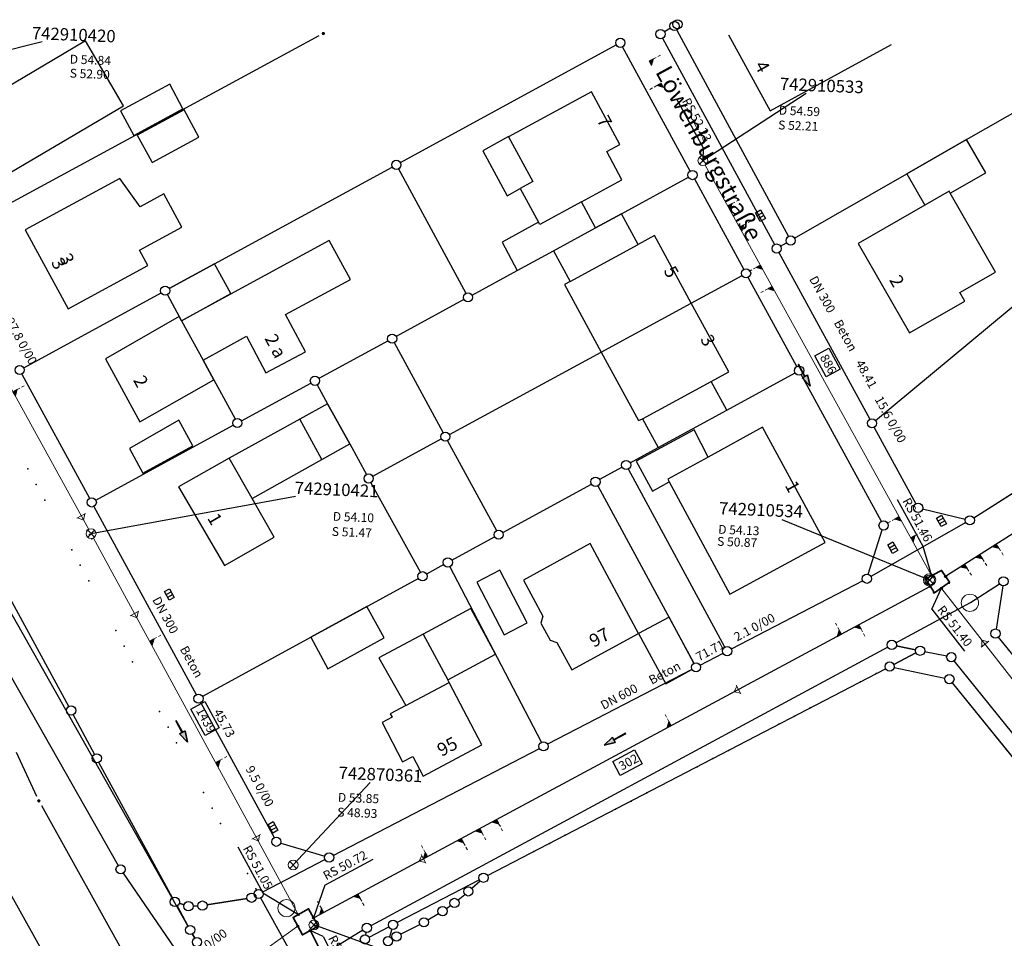
# Model space of a CAD drawing. Units: metres. Extents: x 32357486 to 32363673, y 5626431 to 5633713.
# Drawn here: x 32362809 to 32362909, y 5628445 to 5628538 of the extents above; entities that cross this region are included whole.
import ezdxf

# ---------------------------------------------------------------- set-up
doc = ezdxf.new("R2010")
doc.units = ezdxf.units.M
doc.linetypes.add('LF1', pattern=[0])
doc.linetypes.add('LF1600.2515', pattern=[0])
doc.layers.get('0').update_dxf_attribs({"color": 1, "linetype": 'CONTINUOUS'})
doc.layers.add('Flurstücke_Grenzpunkte', color=253, linetype='CONTINUOUS')
doc.layers.add('Gebäude', color=253, linetype='CONTINUOUS')
for name, color, linetype, lineweight in [('Lagebezeichnungen', 7, 'CONTINUOUS', 0), ('MW Beschr. Haltungen', 255, 'CONTINUOUS', 0), ('MW Beschr. Haltungen Haltungsnummer', 255, 'CONTINUOUS', 0), ('MW Beschr. Schächte', 255, 'CONTINUOUS', 0), ('MW Beschr. Schächte Deckelhoehe', 255, 'CONTINUOUS', 0), ('MW Beschr. Schächte Kanalsohle', 255, 'CONTINUOUS', 0), ('MW Einläufe', 255, 'CONTINUOUS', 0), ('MW Haltungen', 255, 'CONTINUOUS', 0), ('MW Hausanschluss Stutzen _ Abzweige (re)', 255, 'CONTINUOUS', 0), ('MW Schächte', 255, 'CONTINUOUS', 0), ('MW Schächte Schachtmitte (Hauptpunkt)', 255, 'CONTINUOUS', 0), ('Netzpunkte', 13, 'CONTINUOUS', 0), ('Tatsächliche Nutzung', 40, 'CONTINUOUS', 0)]:
    doc.layers.add(name, color=color, linetype=linetype, lineweight=lineweight)
doc.styles.add('Hausnummern NRW', font='arial.ttf')
doc.styles.add('MW Deckelhoehe', font='SIMPLEX')
doc.styles.add('MW Durchm.', font='SIMPLEX')
doc.styles.add('MW Gefälle', font='SIMPLEX')
doc.styles.add('MW Haltungslaenge', font='SIMPLEX')
doc.styles.add('MW Haltungsnummer', font='SIMPLEX')
doc.styles.add('MW Kanalsohle', font='SIMPLEX')
doc.styles.add('MW Material', font='SIMPLEX')
doc.styles.add('MW Schachtnummer', font='SIMPLEX')
doc.styles.add('MW Sohlh.an Haltung', font='SIMPLEX')
doc.styles.add('Name - Bauwerken u. Einrichtungen - F 10', font='arialbd.ttf')

# ---------------------------------------------------------------- blocks, each defined once
blk = doc.blocks.new('S6')
at = {"color": 0, "lineweight": -2}
for p, q in [((-0.35, 0.35), (0.35, -0.35)), ((-0.35, -0.35), (0.35, 0.35))]:
    blk.add_line(p, q, dxfattribs=at)
blk.add_circle((0, 0), 0.5, dxfattribs=at)
blk = doc.blocks.new('S230')
at = {"lineweight": -2}
blk.add_hatch(color=0, dxfattribs=at).paths.add_polyline_path([(0.5, 0), (0.05, -0.125), (0.05, -0.11), (0.05, -0.095), (0.05, -0.08), (0.05, -0.065), (0.05, -0.05), (0.05, -0.035), (0.05, -0.02), (0.05, -0.005), (-0.5, -0.005), (-0.5, 0.005), (0.05, 0.005), (0.05, 0.02), (0.05, 0.035), (0.05, 0.05), (0.05, 0.065), (0.05, 0.08), (0.05, 0.095), (0.05, 0.11), (0.05, 0.125)], flags=0)
at = {"color": 0, "lineweight": -2}
for p, q in [((0.05, 0.005), (-0.5, 0.005)), ((-0.5, -0.005), (-0.5, 0.005)), ((0.5, 0), (0.05, 0.125)), ((0.05, 0.125), (0.05, 0.11)), ((0.05, 0.11), (0.05, 0.095)), ((0.05, 0.095), (0.05, 0.08)), ((0.05, 0.08), (0.05, 0.065)), ((0.05, 0.065), (0.05, 0.05)), ((0.05, 0.05), (0.05, 0.035)), ((0.05, 0.035), (0.05, 0.02)), ((0.05, 0.02), (0.05, 0.005)), ((0.05, 0), (0.05, 0.005)), ((0.05, 0), (0.05, -0.005)), ((0.05, -0.125), (0.5, 0)), ((0.05, -0.005), (-0.5, -0.005)), ((0.05, -0.005), (0.05, -0.02)), ((0.05, -0.02), (0.05, -0.035)), ((0.05, -0.035), (0.05, -0.05)), ((0.05, -0.05), (0.05, -0.065)), ((0.05, -0.065), (0.05, -0.08)), ((0.05, -0.08), (0.05, -0.095)), ((0.05, -0.095), (0.05, -0.11)), ((0.05, -0.11), (0.05, -0.125))]:
    blk.add_line(p, q, dxfattribs=at)
blk.add_point((0, 0), dxfattribs=at)
blk = doc.blocks.new('S4')
at = {"color": 0, "lineweight": -2}
blk.add_circle((0, 0), 0.5, dxfattribs=at)
blk = doc.blocks.new('S274', base_point=(0, -0.3))
at = {"color": 0, "lineweight": -2}
for p, q in [((-0.5, -0.3), (-0.5, 0.3)), ((-0.5, 0.3), (0.5, 0.3)), ((-0.165, -0.3), (-0.165, 0.3)), ((0.165, 0.3), (0.165, -0.3)), ((0.5, 0.3), (0.5, -0.3)), ((0.5, -0.3), (-0.5, -0.3))]:
    blk.add_line(p, q, dxfattribs=at)
blk = doc.blocks.new('S1600.8202')
at = {"color": 0, "lineweight": -2}
blk.add_circle((0, 0), 0.5, dxfattribs=at)
blk = doc.blocks.new('Grenzpunkt mit Abmarkung (Marke)')
at = {"color": 0, "lineweight": -2}
blk.add_circle((0, 0), 0.446, dxfattribs=at)
blk = doc.blocks.new('Grenzpunkt. Abmarkung nach Quellenlage nicht zu spezifizieren')
at = {"lineweight": -2}
blk.add_hatch(color=0, dxfattribs=at).paths.add_polyline_path([(0, 0.165, -1), (0, -0.165, -1)], flags=0)
at = {"color": 0, "lineweight": -2}
blk.add_point((0, 0), dxfattribs=at)
blk = doc.blocks.new('S192', base_point=(0, -0.3))
at = {"lineweight": -2}
blk.add_hatch(color=0, dxfattribs=at).paths.add_polyline_path([(0, -0.05), (0, -0.07), (0, -0.09), (0, -0.11), (0, -0.13), (0, -0.15), (0, -0.17), (0, -0.195), (0, -0.215), (0, -0.235), (0, -0.255), (0, -0.28), (0, -0.3), (-0.25, -0.3)], flags=0)
at = {"color": 0, "lineweight": -2}
for p, q in [((0, 0.2), (0, 0.35)), ((0, -0.05), (0, 0.1)), ((0, -0.05), (-0.25, -0.3)), ((-0.25, -0.3), (0, -0.3)), ((0, -0.07), (0, -0.05)), ((0, -0.09), (0, -0.07)), ((0, -0.11), (0, -0.09)), ((0, -0.13), (0, -0.11)), ((0, -0.15), (0, -0.13)), ((0, -0.17), (0, -0.15)), ((0, -0.195), (0, -0.17)), ((0, -0.215), (0, -0.195)), ((0, -0.235), (0, -0.215)), ((0, -0.255), (0, -0.235)), ((0, -0.28), (0, -0.255)), ((0, -0.3), (0, -0.28))]:
    blk.add_line(p, q, dxfattribs=at)
blk = doc.blocks.new('S193', base_point=(0, -0.3))
at = {"lineweight": -2}
blk.add_hatch(color=0, dxfattribs=at).paths.add_polyline_path([(0, -0.05), (0.25, -0.3), (0, -0.3), (0, -0.28), (0, -0.255), (0, -0.235), (0, -0.215), (0, -0.195), (0, -0.17), (0, -0.15), (0, -0.13), (0, -0.11), (0, -0.09), (0, -0.07)], flags=0)
at = {"color": 0, "lineweight": -2}
for p, q in [((0, 0.2), (0, 0.35)), ((0, -0.05), (0, 0.1)), ((0.25, -0.3), (0, -0.05)), ((0, -0.05), (0, -0.07)), ((0, -0.09), (0, -0.07)), ((0, -0.11), (0, -0.09)), ((0, -0.13), (0, -0.11)), ((0, -0.15), (0, -0.13)), ((0, -0.17), (0, -0.15)), ((0, -0.195), (0, -0.17)), ((0, -0.215), (0, -0.195)), ((0, -0.235), (0, -0.215)), ((0, -0.255), (0, -0.235)), ((0, -0.28), (0, -0.255)), ((0, -0.3), (0, -0.28)), ((0, -0.3), (0.25, -0.3))]:
    blk.add_line(p, q, dxfattribs=at)
blk = doc.blocks.new('S265', base_point=(0, -0.5))
at = {"color": 0, "lineweight": -2}
for p, q in [((0, 0), (-0.4, -0.5)), ((0.4, -0.5), (0, 0)), ((-0.5, -0.5), (0.5, -0.5))]:
    blk.add_line(p, q, dxfattribs=at)
blk.add_point((0, -0.5), dxfattribs=at)

msp = doc.modelspace()

# ---------------------------------------------------------------- linework, layer by layer
at = {"layer": 'Flurstücke_Grenzpunkte', "transparency": 16777216}
for p, q in [((32362874.976545, 5628537.17509), (32362874.358455, 5628536.82011)), ((32362839.23536, 5628536.399075), (32362801.90517, 5628516.180875)), ((32362874.174845, 5628536.17297), (32362885.528155, 5628515.21923)), ((32362875.607655, 5628536.99587), (32362886.952345, 5628516.03533)), ((32362847.523665, 5628523.536795), (32362869.464335, 5628535.483405)), ((32362876.980005, 5628522.685605), (32362870.101995, 5628535.295595)), ((32362905.059, 5628525.8691), (32362911.2593, 5628529.42151)), ((32362825.93676, 5628446.016135), (32362780.93924, 5628525.612065)), ((32362898.997, 5628522.3951), (32362905.059, 5628525.8691)), ((32362824.04567, 5628510.753785), (32362846.69833, 5628523.087415)), ((32362847.3348, 5628522.898945), (32362854.1772, 5628510.267255)), ((32362887.583695, 5628515.855695), (32362898.997, 5628522.3951)), ((32362870.002, 5628518.3491), (32362876.79238, 5628522.048315)), ((32362882.422965, 5628512.708585), (32362877.430035, 5628521.860615)), ((32362867.336, 5628516.8981), (32362870.002, 5628518.3491)), ((32362863.077, 5628514.5781), (32362867.336, 5628516.8981)), ((32362886.159685, 5628515.039715), (32362886.768315, 5628515.388485)), ((32362859.398, 5628512.5751), (32362863.077, 5628514.5781)), ((32362885.97717, 5628514.39369), (32362895.21483, 5628497.47451)), ((32362854.81366, 5628510.078805), (32362859.398, 5628512.5751)), ((32362895.801475, 5628497.362295), (32362913.718525, 5628512.241905)), ((32362877.083, 5628509.2741), (32362882.23508, 5628512.07187)), ((32362887.811985, 5628502.829595), (32362882.873015, 5628511.883605)), ((32362809.26467, 5628502.70579), (32362823.22033, 5628510.30441)), ((32362823.8581, 5628510.116655), (32362825.07, 5628507.8961)), ((32362853.98838, 5628509.629315), (32362847.10962, 5628505.881885)), ((32362867.928, 5628504.3031), (32362877.083, 5628509.2741)), ((32362825.07, 5628507.8961), (32362825.296, 5628507.4841)), ((32362825.296, 5628507.4841), (32362827.484, 5628503.4711)), ((32362846.284345, 5628505.43238), (32362839.257655, 5628501.60582)), ((32362851.87576, 5628496.121015), (32362846.92124, 5628505.244185)), ((32362852.51292, 5628495.932325), (32362867.928, 5628504.3031)), ((32362827.484, 5628503.4711), (32362828.58, 5628501.4621)), ((32362880.679, 5628498.3991), (32362887.624605, 5628502.191905)), ((32362809.07658, 5628502.06837), (32362815.94542, 5628489.44483)), ((32362828.58, 5628501.4621), (32362830.73998, 5628497.50259)), ((32362831.37766, 5628497.31481), (32362838.43234, 5628501.15639)), ((32362896.39497, 5628487.096585), (32362888.26203, 5628502.004615)), ((32362839.071855, 5628500.969615), (32362840.129, 5628499.0521)), ((32362905.7765, 5628487.46423), (32362926.8445, 5628500.86097)), ((32362840.129, 5628499.0521), (32362842.377, 5628494.9711)), ((32362873.714, 5628494.5971), (32362880.679, 5628498.3991)), ((32362816.58264, 5628489.256845), (32362830.55236, 5628496.865355)), ((32362895.66516, 5628496.649685), (32362899.90084, 5628488.891515)), ((32362813.850035, 5628468.30762), (32362798.686965, 5628496.11258)), ((32362844.723515, 5628491.68508), (32362851.687485, 5628495.48312)), ((32362852.32423, 5628495.29518), (32362857.28377, 5628486.16202)), ((32362794.44151, 5628495.075785), (32362818.87149, 5628452.173415)), ((32362842.377, 5628494.9711), (32362844.084295, 5628491.871665)), ((32362870.880425, 5628493.050245), (32362873.714, 5628494.5971)), ((32362870.055635, 5628492.59985), (32362867.766365, 5628491.34935)), ((32362880.50188, 5628474.33608), (32362870.69212, 5628492.41212)), ((32362849.556225, 5628481.94163), (32362844.537775, 5628491.04857)), ((32362857.920425, 5628485.974245), (32362866.941575, 5628490.898955)), ((32362867.57795, 5628490.711025), (32362877.34305, 5628472.699175)), ((32362816.394595, 5628488.619375), (32362826.791405, 5628469.513825)), ((32362900.58278, 5628488.368945), (32362904.92322, 5628487.322255)), ((32362895.065625, 5628481.72844), (32362896.479375, 5628486.23576)), ((32362904.971325, 5628486.980225), (32362895.333675, 5628481.511975)), ((32362852.763395, 5628483.15829), (32362857.095605, 5628485.52391)), ((32362851.93865, 5628482.70782), (32362850.19535, 5628481.75538)), ((32362861.85016, 5628464.67195), (32362852.56784, 5628482.51625)), ((32362849.37058, 5628481.30495), (32362827.42842, 5628469.32625)), ((32362894.5078, 5628481.063935), (32362881.1432, 5628474.139265)), ((32362905.44, 5628478.8611), (32362908.40239, 5628480.75957)), ((32362905.44, 5628478.8611), (32362908.40239, 5628480.75957)), ((32362908.72655, 5628480.54869), (32362908.05345, 5628476.17351)), ((32362897.86477, 5628474.784755), (32362905.44, 5628478.8611)), ((32362897.86477, 5628474.784755), (32362905.44, 5628478.8611)), ((32362908.27696, 5628475.34334), (32362926.67604, 5628452.52786)), ((32362897.03737, 5628474.339185), (32362844.53263, 5628446.043015)), ((32362897.911105, 5628474.466785), (32362899.867895, 5628474.061415)), ((32362899.867895, 5628474.061415), (32362897.911105, 5628474.466785)), ((32362877.98419, 5628472.502285), (32362880.30881, 5628473.706915)), ((32362897.651955, 5628472.575735), (32362899.911045, 5628473.749465)), ((32362899.911045, 5628473.749465), (32362897.651955, 5628472.575735)), ((32362903.034865, 5628473.406265), (32362900.788135, 5628473.870935)), ((32362856.38793, 5628451.12979), (32362896.81807, 5628472.14241)), ((32362856.38793, 5628451.12979), (32362896.81807, 5628472.14241)), ((32362897.694885, 5628472.26273), (32362902.845115, 5628471.18347)), ((32362958.071035, 5628405.63586), (32362903.789965, 5628472.94534)), ((32362877.1498, 5628472.069935), (32362862.4842, 5628464.471265)), ((32362903.600085, 5628470.72144), (32362956.651915, 5628404.98176)), ((32362827.240575, 5628468.688365), (32362834.697425, 5628454.983835)), ((32362816.46054, 5628463.456975), (32362814.29746, 5628467.481225)), ((32362808.47948, 5628463.67357), (32362810.57452, 5628459.19563)), ((32362840.703205, 5628453.18626), (32362861.649795, 5628464.03894)), ((32362824.390475, 5628448.87386), (32362816.907525, 5628462.63034)), ((32362811.05221, 5628458.261305), (32362824.70479, 5628433.717895)), ((32362835.37225, 5628454.436715), (32362839.83575, 5628453.104485)), ((32362818.83964, 5628429.731255), (32362805.23444, 5628454.04605)), ((32362833.554205, 5628449.48226), (32362839.868795, 5628452.75394)), ((32362819.369235, 5628451.37724), (32362829.335765, 5628436.80296)), ((32362855.554095, 5628450.696365), (32362847.200905, 5628446.353835)), ((32362854.77767, 5628449.841965), (32362855.62133, 5628450.599235)), ((32362854.77767, 5628449.841965), (32362855.62133, 5628450.599235)), ((32362853.381905, 5628448.65598), (32362854.067095, 5628449.22722)), ((32362853.381905, 5628448.65598), (32362854.067095, 5628449.22722)), ((32362825.062575, 5628448.31807), (32362825.547425, 5628448.16313)), ((32362825.547425, 5628448.16313), (32362825.062575, 5628448.31807)), ((32362827.88097, 5628448.159345), (32362831.94603, 5628448.809855)), ((32362831.94603, 5628448.809855), (32362827.88097, 5628448.159345)), ((32362837.09916, 5628442.078595), (32362833.36384, 5628448.854605)), ((32362824.839585, 5628448.04837), (32362825.943415, 5628446.01983)), ((32362825.943415, 5628446.01983), (32362824.839585, 5628448.04837)), ((32362826.464385, 5628448.041555), (32362826.947615, 5628448.063645)), ((32362826.947615, 5628448.063645), (32362826.464385, 5628448.041555)), ((32362850.323215, 5628446.627345), (32362851.408785, 5628447.276855)), ((32362850.323215, 5628446.627345), (32362851.408785, 5628447.276855)), ((32362852.19833, 5628447.78556), (32362852.63467, 5628448.08764)), ((32362852.19833, 5628447.78556), (32362852.63467, 5628448.08764)), ((32362847.55487, 5628445.169965), (32362849.50213, 5628446.171235)), ((32362847.55487, 5628445.169965), (32362849.50213, 5628446.171235)), ((32362826.399325, 5628445.198115), (32362826.630675, 5628444.789085)), ((32362826.630675, 5628444.789085), (32362826.399325, 5628445.198115)), ((32362843.71811, 5628445.57501), (32362837.72689, 5628441.91219)), ((32362844.003215, 5628445.11575), (32362844.042785, 5628445.35645)), ((32362844.34392, 5628444.868805), (32362846.36708, 5628445.920395)), ((32362846.646065, 5628445.68793), (32362846.410935, 5628444.92227))]:
    msp.add_line(p, q, dxfattribs=at)
for p in [(32362809.679605, 5628492.437485), (32362810.53898, 5628490.855875), (32362811.39835, 5628489.27427), (32362814.143575, 5628484.22192), (32362815.002945, 5628482.640315), (32362815.86232, 5628481.05871), (32362904.09952, 5628478.139765), (32362902.51444, 5628477.286815), (32362818.60754, 5628476.006355), (32362819.466915, 5628474.42475), (32362820.32629, 5628472.843145), (32362895.855855, 5628471.642325), (32362894.25869, 5628470.81223), (32362889.15662, 5628468.16055), (32362823.07151, 5628467.790795), (32362887.55945, 5628467.33046), (32362823.930885, 5628466.209185), (32362885.962285, 5628466.50037), (32362824.79026, 5628464.62758), (32362880.860215, 5628463.84869), (32362877.66588, 5628462.188505), (32362879.263045, 5628463.018595), (32362827.53548, 5628459.57523), (32362872.56381, 5628459.536825), (32362870.96664, 5628458.706735), (32362828.394855, 5628457.993625), (32362869.369475, 5628457.876645), (32362829.25423, 5628456.41202), (32362864.267405, 5628455.224965), (32362862.670235, 5628454.39487), (32362861.073065, 5628453.56478), (32362831.99945, 5628451.359665), (32362832.858825, 5628449.77806)]:
    msp.add_point(p, dxfattribs=at)
at = {"layer": 'Gebäude', "transparency": 16777216}
for p, q in [((32362880.85, 5628536.5281), (32362885.083, 5628528.7881)), ((32362815.536, 5628535.9011), (32362810.13, 5628532.6971)), ((32362819.404, 5628529.3011), (32362815.536, 5628535.9011)), ((32362885.083, 5628528.7881), (32362897.426, 5628535.5461)), ((32362810.13, 5628532.6971), (32362803.056, 5628528.5491)), ((32362824.093, 5628531.5151), (32362819.084, 5628528.7951)), ((32362825.436, 5628528.9931), (32362824.093, 5628531.5151)), ((32362866.937, 5628530.7181), (32362858.526, 5628526.1501)), ((32362869.811, 5628525.3681), (32362866.937, 5628530.7181)), ((32362806.837, 5628521.9151), (32362819.404, 5628529.3011)), ((32362819.084, 5628528.7951), (32362820.447, 5628526.2831)), ((32362820.447, 5628526.2831), (32362825.436, 5628528.9931)), ((32362825.558, 5628528.9061), (32362820.794, 5628526.3101)), ((32362827.067, 5628526.1381), (32362825.558, 5628528.9061)), ((32362820.794, 5628526.3101), (32362822.228, 5628523.6771)), ((32362858.511, 5628526.1771), (32362855.901, 5628524.7311)), ((32362858.526, 5628526.1501), (32362858.511, 5628526.1771)), ((32362858.526, 5628526.1501), (32362860.991, 5628521.6301)), ((32362822.302, 5628523.5411), (32362827.067, 5628526.1381)), ((32362868.505, 5628524.6661), (32362869.811, 5628525.3681)), ((32362905.059, 5628525.8691), (32362898.997, 5628522.3951)), ((32362906.995, 5628522.4901), (32362905.059, 5628525.8691)), ((32362855.901, 5628524.7311), (32362858.381, 5628520.1791)), ((32362870.04, 5628521.7961), (32362868.505, 5628524.6661)), ((32362822.228, 5628523.6771), (32362822.302, 5628523.5411)), ((32362898.997, 5628522.3951), (32362900.821, 5628519.2121)), ((32362903.395, 5628520.4271), (32362906.995, 5628522.4901)), ((32362819.032, 5628521.9381), (32362809.412, 5628516.7021)), ((32362821.084, 5628519.0521), (32362819.032, 5628521.9381)), ((32362860.991, 5628521.6301), (32362859.682, 5628520.9011)), ((32362865.923, 5628519.5561), (32362870.04, 5628521.7961)), ((32362823.492, 5628520.3631), (32362821.084, 5628519.0521)), ((32362825.335, 5628516.9781), (32362823.492, 5628520.3631)), ((32362858.381, 5628520.1791), (32362859.682, 5628520.9011)), ((32362859.682, 5628520.9011), (32362861.566, 5628517.4831)), ((32362903.283, 5628520.6231), (32362900.821, 5628519.2121)), ((32362903.395, 5628520.4271), (32362903.283, 5628520.6231)), ((32362907.99, 5628512.4061), (32362903.395, 5628520.4271)), ((32362865.923, 5628519.5561), (32362861.692, 5628517.2551)), ((32362867.336, 5628516.8981), (32362865.923, 5628519.5561)), ((32362900.821, 5628519.2121), (32362894.037, 5628515.3251)), ((32362870.002, 5628518.3491), (32362867.336, 5628516.8981)), ((32362871.699, 5628515.2301), (32362870.002, 5628518.3491)), ((32362861.566, 5628517.4831), (32362857.871, 5628515.4621)), ((32362861.692, 5628517.2551), (32362861.566, 5628517.4831)), ((32362809.412, 5628516.7021), (32362813.778, 5628508.6811)), ((32362821.035, 5628514.6381), (32362825.335, 5628516.9781)), ((32362863.077, 5628514.5781), (32362867.336, 5628516.8981)), ((32362840.299, 5628515.6391), (32362825.296, 5628507.4841)), ((32362842.453, 5628511.6511), (32362840.299, 5628515.6391)), ((32362857.871, 5628515.4621), (32362859.398, 5628512.5751)), ((32362864.773, 5628511.4621), (32362871.699, 5628515.2301)), ((32362873.353, 5628516.1301), (32362871.699, 5628515.2301)), ((32362877.083, 5628509.2741), (32362873.353, 5628516.1301)), ((32362894.037, 5628515.3251), (32362899.237, 5628506.2491)), ((32362821.878, 5628513.0901), (32362821.035, 5628514.6381)), ((32362859.398, 5628512.5751), (32362863.077, 5628514.5781)), ((32362863.077, 5628514.5781), (32362864.773, 5628511.4621)), ((32362828.655, 5628513.2741), (32362824.045305, 5628510.754465)), ((32362830.319, 5628510.2291), (32362828.655, 5628513.2741)), ((32362813.778, 5628508.6811), (32362821.878, 5628513.0901)), ((32362904.378, 5628510.3371), (32362907.99, 5628512.4061)), ((32362835.862, 5628508.1151), (32362842.453, 5628511.6511)), ((32362864.773, 5628511.4621), (32362864.205, 5628511.1531)), ((32362864.205, 5628511.1531), (32362867.928, 5628504.3031)), ((32362825.296, 5628507.4841), (32362830.319, 5628510.2291)), ((32362904.871, 5628509.4771), (32362904.378, 5628510.3371)), ((32362823.8581, 5628510.116655), (32362825.07, 5628507.8961)), ((32362867.928, 5628504.3031), (32362877.083, 5628509.2741)), ((32362880.89, 5628502.2771), (32362877.083, 5628509.2741)), ((32362899.237, 5628506.2491), (32362904.871, 5628509.4771)), ((32362825.07, 5628507.8961), (32362817.559, 5628503.6011)), ((32362825.296, 5628507.4841), (32362825.07, 5628507.8961)), ((32362825.07, 5628507.8961), (32362825.296, 5628507.4841)), ((32362825.296, 5628507.4841), (32362827.484, 5628503.4711)), ((32362837.884, 5628504.3151), (32362835.862, 5628508.1151)), ((32362827.484, 5628503.4711), (32362831.881, 5628505.9181)), ((32362831.881, 5628505.9181), (32362833.87, 5628502.1791)), ((32362833.87, 5628502.1791), (32362837.884, 5628504.3151)), ((32362867.928, 5628504.3031), (32362871.703, 5628497.3571)), ((32362817.559, 5628503.6011), (32362821.052, 5628497.2021)), ((32362828.58, 5628501.4621), (32362827.484, 5628503.4711)), ((32362879.096, 5628501.2991), (32362880.89, 5628502.2771)), ((32362821.052, 5628497.2021), (32362828.58, 5628501.4621)), ((32362872.129, 5628497.5021), (32362879.096, 5628501.2991)), ((32362880.679, 5628498.3991), (32362879.096, 5628501.2991)), ((32362840.129, 5628499.0521), (32362837.296, 5628497.4851)), ((32362842.377, 5628494.9711), (32362840.129, 5628499.0521)), ((32362873.714, 5628494.5971), (32362880.679, 5628498.3991)), ((32362825.029, 5628497.3691), (32362820.005, 5628494.4901)), ((32362826.451, 5628494.7791), (32362825.029, 5628497.3691)), ((32362837.296, 5628497.4851), (32362830.145, 5628493.5271)), ((32362839.564, 5628493.4031), (32362837.296, 5628497.4851)), ((32362871.703, 5628497.3571), (32362872.129, 5628497.5021)), ((32362872.129, 5628497.5021), (32362873.714, 5628494.5971)), ((32362877.363, 5628496.3951), (32362871.484, 5628493.2201)), ((32362878.794, 5628493.6371), (32362877.363, 5628496.3951)), ((32362884.329, 5628496.6561), (32362878.794, 5628493.6371)), ((32362890.671, 5628484.9651), (32362884.329, 5628496.6561)), ((32362820.005, 5628494.4901), (32362821.366, 5628491.9931)), ((32362821.366, 5628491.9931), (32362826.451, 5628494.7791)), ((32362839.564, 5628493.4031), (32362842.377, 5628494.9711)), ((32362830.145, 5628493.5271), (32362824.996, 5628490.6071)), ((32362832.46, 5628489.4411), (32362830.145, 5628493.5271)), ((32362832.46, 5628489.4411), (32362839.564, 5628493.4031)), ((32362871.484, 5628493.2201), (32362873.144, 5628490.1811)), ((32362878.794, 5628493.6371), (32362874.692, 5628491.3991)), ((32362874.692, 5628491.3991), (32362874.835, 5628491.1341)), ((32362824.996, 5628490.6071), (32362829.671, 5628482.6161)), ((32362873.144, 5628490.1811), (32362874.835, 5628491.1341)), ((32362874.835, 5628491.1341), (32362881, 5628479.7031)), ((32362834.697, 5628485.4911), (32362832.46, 5628489.4411)), ((32362829.671, 5628482.6161), (32362834.697, 5628485.4911)), ((32362866.795, 5628484.8531), (32362860.023, 5628481.1211)), ((32362871.736, 5628475.7051), (32362866.795, 5628484.8531)), ((32362881, 5628479.7031), (32362890.671, 5628484.9651)), ((32362857.615, 5628482.1371), (32362855.296, 5628480.9281)), ((32362860.403, 5628476.7861), (32362857.615, 5628482.1371)), ((32362855.296, 5628480.9281), (32362858.083, 5628475.5781)), ((32362860.023, 5628481.1211), (32362861.993, 5628477.4701)), ((32362844.121, 5628478.4541), (32362838.421, 5628475.3301)), ((32362845.87, 5628475.2631), (32362844.121, 5628478.4541)), ((32362854.684, 5628478.2491), (32362849.841, 5628475.6371)), ((32362857.179, 5628473.6231), (32362854.684, 5628478.2491)), ((32362861.993, 5628477.4701), (32362861.786, 5628476.7751)), ((32362874.821, 5628477.3721), (32362871.736, 5628475.7051)), ((32362877.343765, 5628472.69956), (32362874.821, 5628477.3721)), ((32362858.083, 5628475.5781), (32362860.403, 5628476.7861)), ((32362861.786, 5628476.7751), (32362862.74, 5628475.0311)), ((32362838.421, 5628475.3301), (32362840.17, 5628472.1401)), ((32362840.17, 5628472.1401), (32362845.87, 5628475.2631)), ((32362849.841, 5628475.6371), (32362845.349, 5628473.2521)), ((32362849.841, 5628475.6371), (32362852.335, 5628471.0111)), ((32362864.932, 5628472.0241), (32362871.736, 5628475.7051)), ((32362871.736, 5628475.7051), (32362874.487, 5628470.6191)), ((32362862.74, 5628475.0311), (32362863.432, 5628474.8041)), ((32362863.432, 5628474.8041), (32362864.932, 5628472.0241)), ((32362845.349, 5628473.2521), (32362848.065, 5628468.4001)), ((32362852.335, 5628471.0111), (32362857.179, 5628473.6231)), ((32362874.487, 5628470.6191), (32362877.15377, 5628472.062445)), ((32362848.065, 5628468.4001), (32362852.48, 5628470.7431)), ((32362852.48, 5628470.7431), (32362852.335, 5628471.0111)), ((32362855.801, 5628464.4091), (32362852.48, 5628470.7431)), ((32362848.065, 5628468.4001), (32362846.502, 5628467.5701)), ((32362846.69, 5628467.2161), (32362845.663, 5628466.6701)), ((32362846.502, 5628467.5701), (32362846.69, 5628467.2161)), ((32362845.663, 5628466.6701), (32362847.755, 5628462.6971)), ((32362849.837, 5628461.2331), (32362855.801, 5628464.4091)), ((32362847.755, 5628462.6971), (32362848.783, 5628463.2381)), ((32362848.783, 5628463.2381), (32362849.837, 5628461.2331))]:
    msp.add_line(p, q, dxfattribs=at)
at = {"layer": 'MW Beschr. Haltungen', "color": 213, "linetype": 'Continuous', "lineweight": 25, "transparency": 16777216}
for points in [[(32362875.625745, 5628529.942115), (32362878.282615, 5628525.03524)], [(32362878.282615, 5628525.03524), (32362878.26266, 5628523.728445)], [(32362898.00096, 5628489.322255), (32362900.60696, 5628484.59269)], [(32362900.60696, 5628484.59269), (32362901.48596, 5628481.580975)], [(32362901.51471, 5628478.18175), (32362902.490965, 5628480.33445)], [(32362901.51471, 5628478.18175), (32362904.82857, 5628473.918145)], [(32362831.00712, 5628454.039445), (32362833.545745, 5628449.375595)], [(32362839.839975, 5628450.15014), (32362844.755455, 5628452.79106)], [(32362839.839975, 5628450.15014), (32362838.698415, 5628446.828435)], [(32362833.545745, 5628449.375595), (32362837.161405, 5628447.171015)], [(32362839.68357, 5628444.944995), (32362838.374935, 5628445.55971)], [(32362839.68357, 5628444.944995), (32362842.164025, 5628440.0473)]]:
    msp.add_lwpolyline(points, dxfattribs=at)
at = {"layer": 'MW Beschr. Haltungen Haltungsnummer', "color": 213, "linetype": 'Continuous', "lineweight": 25, "transparency": 16777216}
for points in [[(32362889.62939, 5628503.90699), (32362891.04826, 5628504.688785), (32362892.220955, 5628502.56048), (32362890.802085, 5628501.778685), (32362889.62939, 5628503.90699)], [(32362826.2459, 5628468.039875), (32362827.66877, 5628468.81437), (32362829.131705, 5628466.12673), (32362827.708835, 5628465.35223), (32362826.2459, 5628468.039875)], [(32362869.871395, 5628461.29509), (32362869.104675, 5628462.722165), (32362871.32457, 5628463.91484), (32362872.091285, 5628462.487765), (32362869.871395, 5628461.29509)]]:
    msp.add_lwpolyline(points, close=True, dxfattribs=at)
at = {"layer": 'MW Beschr. Schächte', "color": 213, "linetype": 'Continuous', "lineweight": 25, "transparency": 16777216}
for points in [[(32362811.146015, 5628535.786685), (32362791.31857, 5628530.811095)], [(32362888.75231, 5628530.556735), (32362878.26266, 5628523.728445)], [(32362836.863095, 5628489.634555), (32362816.10855, 5628485.84835)], [(32362886.272975, 5628487.30951), (32362901.337435, 5628481.12673)], [(32362844.465835, 5628460.573105), (32362836.635805, 5628452.21534)], [(32362854.83623, 5628440.26845), (32362838.73954, 5628446.116345)]]:
    msp.add_lwpolyline(points, dxfattribs=at)
at = {"layer": 'MW Haltungen', "color": 200, "linetype": 'LF1', "lineweight": 18, "transparency": 16777216}
for p, q in [((32362791.55998, 5628530.373235), (32362815.86714, 5628486.28621)), ((32362878.50396, 5628523.29052), (32362901.4377, 5628481.66856)), ((32362816.347595, 5628485.409195), (32362837.113595, 5628447.258845)), ((32362932.4688, 5628441.765085), (32362902.552335, 5628480.255495)), ((32362837.022125, 5628445.93461), (32362813.264785, 5628428.99662))]:
    msp.add_line(p, q, dxfattribs=at)
at = {"layer": 'MW Haltungen', "color": 200, "linetype": 'LF1', "lineweight": 25, "transparency": 16777216}
for p, q in [((32362940.833735, 5628505.61317), (32362903.008425, 5628481.56622)), ((32362901.273735, 5628480.44804), (32362838.786505, 5628446.875765))]:
    msp.add_line(p, q, dxfattribs=at)
at = {"layer": 'MW Haltungen', "color": 200, "linetype": 'LF1', "lineweight": 35, "transparency": 16777216}
msp.add_line((32362879.67861, 5628364.005085), (32362838.420115, 5628445.4705), dxfattribs=at)
at = {"layer": 'MW Schächte Schachtmitte (Hauptpunkt)', "color": 200, "linetype": 'Continuous', "lineweight": 35, "transparency": 16777216}
for p, q in [((32362900.872395, 5628481.25568), (32362902.518825, 5628482.12938)), ((32362901.776215, 5628479.85817), (32362900.872395, 5628481.25568)), ((32362902.518825, 5628482.12938), (32362903.310075, 5628480.91655)), ((32362903.310075, 5628480.91655), (32362901.776215, 5628479.85817)), ((32362838.185095, 5628447.73981), (32362836.61858, 5628446.86286)), ((32362839.16503, 5628445.999005), (32362838.185095, 5628447.73981)), ((32362836.61858, 5628446.86286), (32362837.588525, 5628445.122465)), ((32362837.588525, 5628445.122465), (32362839.16503, 5628445.999005))]:
    msp.add_line(p, q, dxfattribs=at)
at = {"layer": 'MW Schächte Schachtmitte (Hauptpunkt)', "color": 200, "lineweight": 25, "transparency": 16777216}
for p in [(32362815.70238, 5628486.19504), (32362815.944665, 5628485.75495), (32362816.17696, 5628485.31526), (32362900.831195, 5628481.25135), (32362900.872395, 5628481.25568), (32362902.518825, 5628482.12938), (32362902.526975, 5628482.05901), (32362903.28249, 5628480.82862), (32362903.310075, 5628480.91655), (32362901.68505, 5628479.830855), (32362901.776215, 5628479.85817), (32362838.185095, 5628447.73981), (32362836.61858, 5628446.86286), (32362837.588525, 5628445.122465), (32362839.16503, 5628445.999005)]:
    msp.add_point(p, dxfattribs=at)
at = {"layer": 'Tatsächliche Nutzung', "color": 253, "linetype": 'LF1600.2515', "lineweight": 18, "transparency": 16777216}
for p, q in [((32362886.952345, 5628516.03533), (32362875.607655, 5628536.99587)), ((32362870.101995, 5628535.295595), (32362876.980005, 5628522.685605)), ((32362877.430035, 5628521.860615), (32362882.422965, 5628512.708585)), ((32362886.159685, 5628515.039715), (32362886.768315, 5628515.388485)), ((32362895.21483, 5628497.47451), (32362885.97717, 5628514.39369)), ((32362882.873015, 5628511.883605), (32362887.811985, 5628502.829595)), ((32362815.94542, 5628489.44483), (32362809.07658, 5628502.06837)), ((32362888.26203, 5628502.004615), (32362896.39497, 5628487.096585)), ((32362926.8445, 5628500.86097), (32362905.7765, 5628487.46423)), ((32362899.90084, 5628488.891515), (32362895.66516, 5628496.649685)), ((32362798.686965, 5628496.11258), (32362813.850035, 5628468.30762)), ((32362826.791405, 5628469.513825), (32362816.394595, 5628488.619375)), ((32362904.92322, 5628487.322255), (32362900.58278, 5628488.368945)), ((32362896.479375, 5628486.23576), (32362895.065625, 5628481.72844)), ((32362895.333675, 5628481.511975), (32362904.971325, 5628486.980225)), ((32362894.5078, 5628481.063935), (32362881.1432, 5628474.139265)), ((32362908.05345, 5628476.17351), (32362908.72655, 5628480.54869)), ((32362926.67604, 5628452.52786), (32362908.27696, 5628475.34334)), ((32362880.30881, 5628473.706915), (32362877.98419, 5628472.502285)), ((32362897.694885, 5628472.26273), (32362902.845115, 5628471.18347)), ((32362877.1498, 5628472.069935), (32362862.4842, 5628464.471265)), ((32362903.600085, 5628470.72144), (32362956.651915, 5628404.98176)), ((32362834.697425, 5628454.983835), (32362827.240575, 5628468.688365)), ((32362814.29746, 5628467.481225), (32362816.46054, 5628463.456975)), ((32362861.649795, 5628464.03894), (32362840.703205, 5628453.18626)), ((32362816.907525, 5628462.63034), (32362824.390475, 5628448.87386)), ((32362839.83575, 5628453.104485), (32362835.37225, 5628454.436715)), ((32362833.554205, 5628449.48226), (32362839.868795, 5628452.75394))]:
    msp.add_line(p, q, dxfattribs=at)

# ---------------------------------------------------------------- block references
at = {"layer": 'Flurstücke_Grenzpunkte', "transparency": 16777216, "xscale": 1.05, "yscale": 1.05, "zscale": 1.05}
for name, p in [('Grenzpunkt mit Abmarkung (Marke)', (32362875.384, 5628537.4091)), ('Grenzpunkt mit Abmarkung (Marke)', (32362875.684, 5628537.5821)), ('Grenzpunkt. Abmarkung nach Quellenlage nicht zu spezifizieren', (32362839.697, 5628536.6491)), ('Grenzpunkt mit Abmarkung (Marke)', (32362869.877, 5628535.7081)), ('Grenzpunkt mit Abmarkung (Marke)', (32362873.951, 5628536.5861)), ('Grenzpunkt mit Abmarkung (Marke)', (32362847.111, 5628523.3121)), ('Grenzpunkt mit Abmarkung (Marke)', (32362877.205, 5628522.2731)), ('Grenzpunkt mit Abmarkung (Marke)', (32362885.752, 5628514.8061)), ('Grenzpunkt mit Abmarkung (Marke)', (32362887.176, 5628515.6221)), ('Grenzpunkt mit Abmarkung (Marke)', (32362882.648, 5628512.2961)), ('Grenzpunkt mit Abmarkung (Marke)', (32362823.633, 5628510.5291)), ('Grenzpunkt mit Abmarkung (Marke)', (32362854.401, 5628509.8541)), ('Grenzpunkt mit Abmarkung (Marke)', (32362846.697, 5628505.6571)), ('Grenzpunkt mit Abmarkung (Marke)', (32362808.852, 5628502.4811)), ('Grenzpunkt mit Abmarkung (Marke)', (32362888.037, 5628502.4171)), ('Grenzpunkt mit Abmarkung (Marke)', (32362838.845, 5628501.3811)), ('Grenzpunkt mit Abmarkung (Marke)', (32362830.965, 5628497.0901)), ('Grenzpunkt mit Abmarkung (Marke)', (32362895.44, 5628497.0621)), ('Grenzpunkt mit Abmarkung (Marke)', (32362852.1, 5628495.7081)), ('Grenzpunkt mit Abmarkung (Marke)', (32362870.468, 5628492.8251)), ('Grenzpunkt mit Abmarkung (Marke)', (32362844.311, 5628491.4601)), ('Grenzpunkt mit Abmarkung (Marke)', (32362867.354, 5628491.1241)), ('Grenzpunkt mit Abmarkung (Marke)', (32362816.17, 5628489.0321)), ('Grenzpunkt mit Abmarkung (Marke)', (32362900.126, 5628488.4791)), ('Grenzpunkt mit Abmarkung (Marke)', (32362896.62, 5628486.6841)), ('Grenzpunkt mit Abmarkung (Marke)', (32362905.38, 5628487.2121)), ('Grenzpunkt mit Abmarkung (Marke)', (32362857.508, 5628485.7491)), ('Grenzpunkt mit Abmarkung (Marke)', (32362852.351, 5628482.9331)), ('Grenzpunkt mit Abmarkung (Marke)', (32362849.783, 5628481.5301)), ('Grenzpunkt mit Abmarkung (Marke)', (32362894.925, 5628481.2801)), ('Grenzpunkt mit Abmarkung (Marke)', (32362908.798, 5628481.0131)), ('Grenzpunkt mit Abmarkung (Marke)', (32362907.982, 5628475.7091)), ('Grenzpunkt mit Abmarkung (Marke)', (32362880.726, 5628473.9231)), ('Grenzpunkt mit Abmarkung (Marke)', (32362897.451, 5628474.5621)), ('Grenzpunkt mit Abmarkung (Marke)', (32362900.328, 5628473.9661)), ('Grenzpunkt mit Abmarkung (Marke)', (32362903.495, 5628473.3111)), ('Grenzpunkt mit Abmarkung (Marke)', (32362877.567, 5628472.2861)), ('Grenzpunkt mit Abmarkung (Marke)', (32362897.235, 5628472.3591)), ('Grenzpunkt mit Abmarkung (Marke)', (32362903.305, 5628471.0871)), ('Grenzpunkt mit Abmarkung (Marke)', (32362827.016, 5628469.1011)), ('Grenzpunkt mit Abmarkung (Marke)', (32362814.075, 5628467.8951)), ('Grenzpunkt mit Abmarkung (Marke)', (32362862.067, 5628464.2551)), ('Grenzpunkt mit Abmarkung (Marke)', (32362816.683, 5628463.0431)), ('Grenzpunkt. Abmarkung nach Quellenlage nicht zu spezifizieren', (32362810.797, 5628458.7201)), ('Grenzpunkt mit Abmarkung (Marke)', (32362834.922, 5628454.5711)), ('Grenzpunkt mit Abmarkung (Marke)', (32362840.286, 5628452.9701)), ('Grenzpunkt mit Abmarkung (Marke)', (32362819.104, 5628451.7651)), ('Grenzpunkt mit Abmarkung (Marke)', (32362855.971, 5628450.9131)), ('Grenzpunkt mit Abmarkung (Marke)', (32362832.41, 5628448.8841)), ('Grenzpunkt mit Abmarkung (Marke)', (32362833.137, 5628449.2661)), ('Grenzpunkt mit Abmarkung (Marke)', (32362854.428, 5628449.5281)), ('Grenzpunkt mit Abmarkung (Marke)', (32362824.615, 5628448.4611)), ('Grenzpunkt mit Abmarkung (Marke)', (32362825.995, 5628448.0201)), ('Grenzpunkt mit Abmarkung (Marke)', (32362827.417, 5628448.0851)), ('Grenzpunkt mit Abmarkung (Marke)', (32362853.021, 5628448.3551)), ('Grenzpunkt mit Abmarkung (Marke)', (32362851.812, 5628447.5181)), ('Grenzpunkt mit Abmarkung (Marke)', (32362844.119, 5628445.8201)), ('Grenzpunkt mit Abmarkung (Marke)', (32362846.784, 5628446.1371)), ('Grenzpunkt mit Abmarkung (Marke)', (32362849.92, 5628446.3861)), ('Grenzpunkt mit Abmarkung (Marke)', (32362826.168, 5628445.6071)), ('Grenzpunkt mit Abmarkung (Marke)', (32362847.137, 5628444.9551)), ('Grenzpunkt mit Abmarkung (Marke)', (32362826.862, 5628444.3801)), ('Grenzpunkt mit Abmarkung (Marke)', (32362843.927, 5628444.6521)), ('Grenzpunkt mit Abmarkung (Marke)', (32362846.273, 5628444.4731))]:
    msp.add_blockref(name, p, dxfattribs=at)
at = {"layer": 'MW Beschr. Haltungen', "color": 200, "lineweight": 35, "transparency": 16777216, "xscale": 2.5, "yscale": 2.5, "zscale": 2.5}
for p, rotation in [((32362888.560845, 5628501.930985), 298.855), ((32362825.31781, 5628465.79272), 298.56), ((32362869.32036, 5628464.982965), 208.248)]:
    msp.add_blockref('S230', p, dxfattribs=dict(at, rotation=rotation))
at = {"layer": 'MW Einläufe', "color": 200, "lineweight": 25, "transparency": 16777216}
for p, rotation in [((32362883.8439, 5628518.0121), 298.855), ((32362902.2285, 5628487.0081), 298.855), ((32362897.289565, 5628484.286765), 298.855), ((32362823.7949, 5628479.5281), 298.56), ((32362834.3282, 5628455.8894), 298.56)]:
    msp.add_blockref('S274', p, dxfattribs=dict(at, rotation=rotation))
at = {"layer": 'MW Hausanschluss Stutzen _ Abzweige (re)', "color": 200, "true_color": 0xc800ff, "transparency": 16777216, "xscale": 2, "yscale": 2, "zscale": 2}
for name, p, rotation in [('S193', (32362872.796709, 5628533.832265), 298.4339999999999), ('S192', (32362874.007054, 5628531.596906), 118.434), ('S193', (32362880.795773, 5628519.139666), 298.855), ('S193', (32362881.98873, 5628516.97457), 298.855), ('S192', (32362884.11067, 5628513.123473), 118.855), ('S192', (32362885.303632, 5628510.958377), 118.855), ('S193', (32362808.169392, 5628500.256614), 298.87), ('S192', (32362898.186329, 5628487.577637), 118.855), ('S193', (32362899.374948, 5628485.420424), 298.855), ('S193', (32362908.082651, 5628484.775829), 212.445), ('S193', (32362906.404973, 5628483.709274), 212.445), ('S193', (32362904.857254, 5628482.725343), 212.445), ('S192', (32362892.339057, 5628475.632528), 28.247), ('S193', (32362894.109689, 5628476.58382), 208.247), ('S193', (32362822.059108, 5628474.924911), 298.5599999999999), ('S192', (32362875.037064, 5628466.336834), 28.247), ('S193', (32362828.768496, 5628462.598628), 298.5599999999999), ('S193', (32362857.304303, 5628456.809707), 208.247), ('S193', (32362855.604146, 5628455.896276), 208.247), ('S192', (32362850.292244, 5628453.042399), 28.247), ('S193', (32362853.718992, 5628454.883456), 208.247), ('S193', (32362843.218519, 5628449.241961), 208.247), ('S192', (32362839.73892, 5628447.372501), 28.247)]:
    msp.add_blockref(name, p, dxfattribs=dict(at, rotation=rotation))
at = {"layer": 'MW Hausanschluss Stutzen _ Abzweige (re)', "color": 200, "true_color": 0xc800ff, "transparency": 16777216}
for p, rotation in [((32362815.108475, 5628487.67077), 208.87), ((32362820.529252, 5628477.735526), 208.56), ((32362906.918165, 5628474.641305), 37.85599999999996), ((32362881.882631, 5628470.014695), 118.247), ((32362832.862782, 5628455.076733), 208.56), ((32362849.887024, 5628452.82469), 118.247)]:
    msp.add_blockref('S265', p, dxfattribs=dict(at, rotation=rotation))
at = {"layer": 'MW Schächte', "color": 200, "lineweight": 18, "transparency": 16777216}
for p in [(32362878.26266, 5628523.728445), (32362816.10855, 5628485.84835), (32362901.308685, 5628481.157915), (32362836.635805, 5628452.21534), (32362838.73954, 5628446.116345)]:
    msp.add_blockref('S6', p, dxfattribs=at)
at = {"layer": 'MW Schächte', "color": 200, "lineweight": 18, "transparency": 16777216, "xscale": 1.25, "yscale": 1.25, "zscale": 1.25}
msp.add_blockref('S6', (32362901.2905, 5628481.15365), dxfattribs=at)
at = {"layer": 'MW Schächte Schachtmitte (Hauptpunkt)', "color": 200, "lineweight": 25, "transparency": 16777216, "xscale": 0.2, "yscale": 0.2, "zscale": 0.2}
for p in [(32362901.48596, 5628481.580975), (32362902.924035, 5628481.51257), (32362901.36183, 5628480.495365), (32362902.490965, 5628480.33445), (32362837.161405, 5628447.171015), (32362838.698415, 5628446.828435), (32362837.10355, 5628445.992665), (32362838.374935, 5628445.55971)]:
    msp.add_blockref('S4', p, dxfattribs=at)
at = {"layer": 'Netzpunkte', "color": 7, "lineweight": 18, "transparency": 16777216, "xscale": 1.75, "yscale": 1.75, "zscale": 1.75}
for p in [(32362905.391, 5628478.8371), (32362835.961, 5628447.8241)]:
    msp.add_blockref('S1600.8202', p, dxfattribs=at)

# ---------------------------------------------------------------- texts
at = {"layer": 'Gebäude', "transparency": 16777216, "char_height": 1.33, "attachment_point": 7, "line_spacing_factor": 0.69, "style": 'Hausnummern NRW'}
for s, insert, rotation in [('4', (32362883.114405, 5628533.214875), 298.69277286), ('7', (32362867.08233, 5628527.66446), 298.25803466), ('3', (32362812.470215, 5628513.66743), 298.56039317), ('3', (32362811.635215, 5628513.21343), 298.56039317), ('5', (32362873.86513, 5628512.37881), 298.43661436), ('2', (32362896.79171, 5628511.42213), 299.69507777), ('2 a', (32362833.32999, 5628505.48816), 298.12984005), ('3', (32362877.587195, 5628505.424925), 298.12984005), ('2', (32362819.980265, 5628501.25834), 298.56470066), ('1', (32362886.18813, 5628490.56581), 298.43661436), ('1', (32362827.504795, 5628487.23687), 300.28529448), ('97', (32362867.37021, 5628473.894035), 28.38618634), ('95', (32362851.908795, 5628462.81854), 28.05227501)]:
    msp.add_mtext(s, dxfattribs=dict(at, insert=insert, rotation=rotation))
at = {"layer": 'Lagebezeichnungen', "color": 7, "lineweight": 35, "transparency": 16777216, "insert": (32362872.914, 5628532.4871), "char_height": 1.75, "attachment_point": 7, "rotation": 298.6101853, "line_spacing_factor": 0.69, "style": 'Name - Bauwerken u. Einrichtungen - F 10'}
msp.add_mtext('Löwenburgstraße', dxfattribs=at)
at = {"layer": 'MW Beschr. Haltungen', "color": 213, "lineweight": 25, "transparency": 16777216}
for s, rotation, style, p in [('RS 52.23', 298.43374, 'MW Sohlh.an Haltung', (32362876.113725, 5628529.796955)), ('DN 300', 298.85481, 'MW Durchm.', (32362889.03246, 5628511.715965)), ('27.8 0/00', 298.86993, 'MW Gefälle', (32362807.369355, 5628507.46501)), ('Beton', 298.85481, 'MW Material', (32362891.53618, 5628507.27417)), ('48.41', 298.85481, 'MW Haltungslaenge', (32362893.740235, 5628503.19095)), ('15.6 0/00', 298.85481, 'MW Gefälle', (32362895.68438, 5628499.514555)), ('RS 51.46', 298.85481, 'MW Sohlh.an Haltung', (32362898.49, 5628489.180685)), ('DN 300', 298.56034, 'MW Durchm.', (32362822.295135, 5628479.148225)), ('RS 51.40', 307.85594, 'MW Sohlh.an Haltung', (32362902.01987, 5628478.118435)), ('2.1 0/00', 28.24763, 'MW Gefälle', (32362881.72865, 5628474.89594)), ('Beton', 298.56034, 'MW Material', (32362825.09836, 5628474.14227)), ('71.71', 28.24763, 'MW Haltungslaenge', (32362877.866345, 5628472.878045)), ('Beton', 28.24763, 'MW Material', (32362873.067755, 5628470.50896)), ('DN 600', 28.24763, 'MW Durchm.', (32362868.17307, 5628467.948065)), ('45.73', 298.56034, 'MW Haltungslaenge', (32362828.51534, 5628467.74674)), ('9.5 0/00', 298.56034, 'MW Gefälle', (32362831.772045, 5628461.97365)), ('RS 51.05', 298.56035, 'MW Sohlh.an Haltung', (32362831.495425, 5628453.89536)), ('RS 50.72', 28.24764, 'MW Sohlh.an Haltung', (32362839.98672, 5628450.63765)), ('0.0 0/00', 35.48727, 'MW Gefälle', (32362826.35734, 5628442.45388)), ('RS 50.78', 296.86012, 'MW Sohlh.an Haltung', (32362840.16738, 5628444.78649))]:
    msp.add_text(s, height=0.9, rotation=rotation, dxfattribs=dict(at, style=style)).set_placement(p)
at = {"layer": 'MW Beschr. Haltungen Haltungsnummer', "color": 213, "lineweight": 25, "transparency": 16777216, "style": 'MW Haltungsnummer'}
for s, rotation, p in [('886', 298.8548, (32362890.118425, 5628503.765415)), ('1439', 298.56034, (32362826.734205, 5628467.89579)), ('302', 28.24763, (32362870.01814, 5628461.7826))]:
    msp.add_text(s, height=0.9, rotation=rotation, dxfattribs=at).set_placement(p)
at = {"layer": 'MW Beschr. Schächte', "color": 213, "lineweight": 25, "transparency": 16777216, "style": 'MW Schachtnummer'}
for s, rotation, p in [('742910420', 357.67466, (32362810.065155, 5628536.080785)), ('742910533', 357.67466, (32362886.058985, 5628530.91631)), ('742910421', 357.67468, (32362836.76742, 5628489.88865)), ('742910534', 357.67468, (32362879.882915, 5628487.819195)), ('742870361', 357.67469, (32362841.234125, 5628460.95454))]:
    msp.add_text(s, height=1.25, rotation=rotation, dxfattribs=at).set_placement(p)
at = {"layer": 'MW Beschr. Schächte Deckelhoehe', "color": 213, "lineweight": 25, "transparency": 16777216, "style": 'MW Deckelhoehe'}
for s, rotation, p in [('D 54.84', 357.67466, (32362813.922195, 5628533.604515)), ('D 54.59', 357.67467, (32362885.957575, 5628528.418945)), ('D 54.10', 357.67468, (32362840.64812, 5628487.172355)), ('D 54.13', 357.67468, (32362879.80484, 5628485.850885)), ('D 53.85', 357.67469, (32362841.163505, 5628458.637165))]:
    msp.add_text(s, height=0.9, rotation=rotation, dxfattribs=at).set_placement(p)
at = {"layer": 'MW Beschr. Schächte Kanalsohle', "color": 213, "lineweight": 25, "transparency": 16777216, "style": 'MW Kanalsohle'}
for s, rotation, p in [('S 52.90', 357.67466, (32362813.92058, 5628532.17873)), ('S 52.21', 357.67467, (32362885.89673, 5628526.920525)), ('S 51.47', 357.67468, (32362840.54829, 5628485.637995)), ('S 50.87', 357.67468, (32362879.694525, 5628484.63589)), ('S 48.93', 357.67469, (32362841.102655, 5628457.138745))]:
    msp.add_text(s, height=0.9, rotation=rotation, dxfattribs=at).set_placement(p)

doc.saveas('drawing.dxf')
